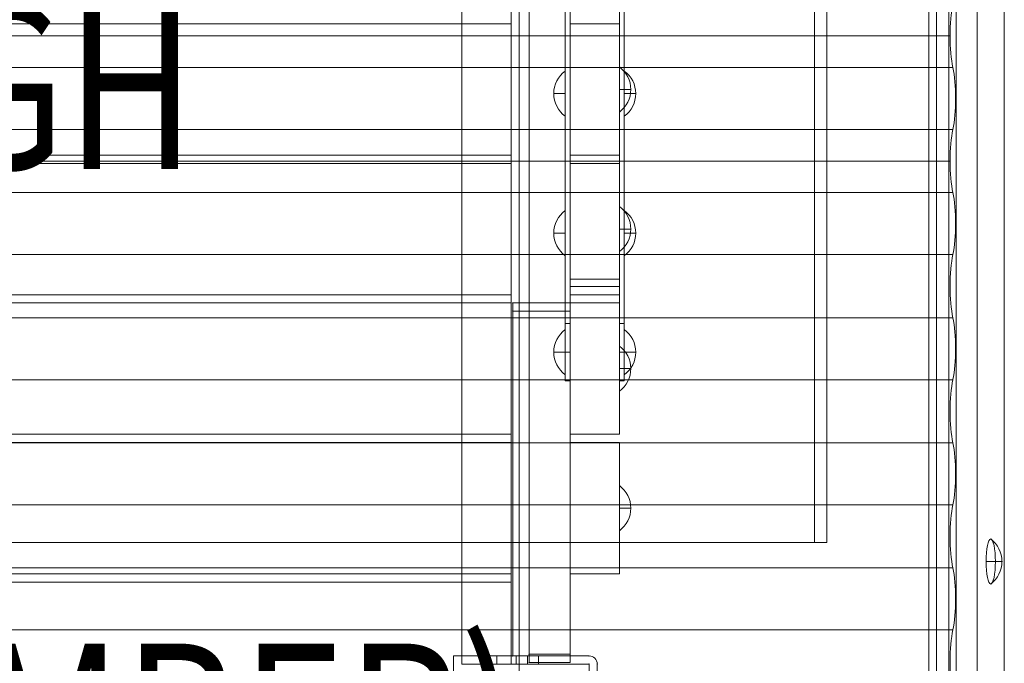
# Model space of a CAD drawing. Units: millimetres. Extents: x -8631 to 6369, y -5873 to 13780.
# Drawn here: x 2360 to 2961, y 756 to 1148 of the extents above; entities that cross this region are included whole.
import ezdxf
from ezdxf.enums import TextEntityAlignment as Align

# ---------------------------------------------------------------- set-up
doc = ezdxf.new("R2010")
doc.units = ezdxf.units.MM
doc.header["$MEASUREMENT"] = 0
for name, color, linetype, lineweight in [('Level 8', 18, 'Continuous', 0), ('timber1 - Level 25', 7, 'Continuous', 0), ('timber1 - Level 26', 7, 'Continuous', 0), ('timber1 - Level 28', 7, 'Continuous', 0), ('timber1 - Level 29', 7, 'Continuous', 0), ('timber1_[ID]_14_[Material]_Unchanged_[Source]_Cell - Level 25', 7, 'Continuous', 0), ('timber1_[ID]_14_[Material]_Unchanged_[Source]_Cell - Level 26', 7, 'Continuous', 0), ('timber_[ID]_7_[Material]_Unchanged_[Source]_Cell - Level 25', 7, 'Continuous', 0), ('timber_[ID]_7_[Material]_Unchanged_[Source]_Cell - Level 26', 7, 'Continuous', 0)]:
    doc.layers.add(name, color=color, linetype=linetype, lineweight=lineweight)
doc.styles.add('Style-Calibri', font='calibri.ttf')

# ---------------------------------------------------------------- blocks, each defined once
blk = doc.blocks.new('From Smart Solid_110')
at = {"layer": 'timber_[ID]_7_[Material]_Unchanged_[Source]_Cell - Level 26', "color": 36, "linetype": 'Continuous', "lineweight": 13}
for p, q in [((465, 40), (-465, 40)), ((465, 40), (-465, 40)), ((465, -40), (465, 40)), ((465, 40), (465, -40)), ((465, -40), (-465, -40)), ((465, -40), (-465, -40))]:
    blk.add_line(p, q, dxfattribs=at)
for p in [(465, 40), (465, -40)]:
    blk.add_point(p, dxfattribs=at)
blk = doc.blocks.new('From Smart Solid_111')
at = {"layer": 'timber_[ID]_7_[Material]_Unchanged_[Source]_Cell - Level 26', "color": 36, "linetype": 'Continuous', "lineweight": 13}
for p, q in [((465, 40), (-465, 40)), ((465, 40), (-465, 40)), ((465, -40), (465, 40)), ((465, 40), (465, -40)), ((465, -40), (-465, -40)), ((465, -40), (-465, -40))]:
    blk.add_line(p, q, dxfattribs=at)
for p in [(465, 40), (465, -40)]:
    blk.add_point(p, dxfattribs=at)
blk = doc.blocks.new('From Smart Solid_112')
at = {"layer": 'timber_[ID]_7_[Material]_Unchanged_[Source]_Cell - Level 26', "color": 36, "linetype": 'Continuous', "lineweight": 13}
for p, q in [((465, 40), (-465, 40)), ((465, 40), (-465, 40)), ((465, -40), (465, 40)), ((465, 40), (465, -40)), ((465, -40), (-465, -40)), ((465, -40), (-465, -40))]:
    blk.add_line(p, q, dxfattribs=at)
for p in [(465, 40), (465, -40)]:
    blk.add_point(p, dxfattribs=at)
blk = doc.blocks.new('From Smart Solid_113')
at = {"layer": 'timber_[ID]_7_[Material]_Unchanged_[Source]_Cell - Level 26', "color": 36, "linetype": 'Continuous', "lineweight": 13}
for p, q in [((465, 40), (-465, 40)), ((465, 40), (-465, 40)), ((465, -40), (465, 40)), ((465, 40), (465, -40)), ((465, -40), (-465, -40)), ((465, -40), (-465, -40))]:
    blk.add_line(p, q, dxfattribs=at)
for p in [(465, 40), (465, -40)]:
    blk.add_point(p, dxfattribs=at)
blk = doc.blocks.new('From Smart Solid_114')
at = {"layer": 'timber_[ID]_7_[Material]_Unchanged_[Source]_Cell - Level 26', "color": 36, "linetype": 'Continuous', "lineweight": 13}
for p, q in [((465, 40), (-465, 40)), ((465, 40), (-465, 40)), ((465, -5), (465, 40)), ((465, 40), (465, -5)), ((430, -40), (430, -5)), ((430, -5), (430, -40)), ((465, -5), (430, -5)), ((430, -5), (465, -5))]:
    blk.add_line(p, q, dxfattribs=at)
for p in [(465, 40), (430, -5), (465, -5)]:
    blk.add_point(p, dxfattribs=at)
blk = doc.blocks.new('From Smart Solid_118')
at = {"layer": 'timber_[ID]_7_[Material]_Unchanged_[Source]_Cell - Level 25', "color": 251, "linetype": 'Continuous', "lineweight": 13}
for p, q in [((-2.5, 435), (-2.5, -435)), ((2.5, 435), (2.5, -435))]:
    blk.add_line(p, q, dxfattribs=at)
blk = doc.blocks.new('timber_3')
at = {"layer": 'timber_[ID]_7_[Material]_Unchanged_[Source]_Cell - Level 25', "color": 251, "linetype": 'Continuous', "lineweight": 13}
blk.add_open_spline([(2664.92, 755.12), (2664.92, 1625.12), (2664.92, 1625.12), (2664.92, 755.12), (2664.92, 755.12)], degree=1, dxfattribs=at)
blk.add_3dface([(2629.92, 755.12), (2629.92, 1625.12), (2659.92, 1625.12), (2659.92, 755.12)], dxfattribs=at)
blk.add_blockref('From Smart Solid_118', (2662.42, 1190.12), dxfattribs=at)
at = {"layer": 'timber_[ID]_7_[Material]_Unchanged_[Source]_Cell - Level 26', "color": 36, "linetype": 'Continuous', "lineweight": 13}
for name, p in [('From Smart Solid_110', (2194.92, 1105.12)), ('From Smart Solid_111', (2194.92, 1020.12)), ('From Smart Solid_112', (2194.92, 935.12)), ('From Smart Solid_113', (2194.92, 850.12)), ('From Smart Solid_114', (2194.92, 765.12))]:
    blk.add_blockref(name, p, dxfattribs=at)
blk = doc.blocks.new('From Smart Solid_156')
at = {"layer": 'timber1 - Level 26', "color": 36, "linetype": 'Continuous', "lineweight": 13}
for p, q in [((-22.96, 1183.12), (-22.96, -1183.12)), ((-6.39, -1183.12), (-6.39, 1183.12)), ((6.39, -1183.12), (6.39, 1183.12)), ((22.96, 1183.12), (22.96, -1183.12))]:
    blk.add_line(p, q, dxfattribs=at)
blk = doc.blocks.new('From Smart Solid_163')
at = {"layer": 'timber1 - Level 25', "color": 40, "linetype": 'Continuous', "lineweight": 13}
for p, q in [((714.98, 1183.12), (714.98, -1183.12)), ((722.44, -1183.12), (722.44, 1183.12)), ((640.63, 111.5), (640.63, 833.5)), ((648.09, 833.5), (648.09, 111.5)), ((640.63, 111.5), (-648.09, 111.5)), ((648.09, 111.5), (-640.63, 111.5)), ((648.09, 111.5), (640.63, 111.5))]:
    blk.add_line(p, q, dxfattribs=at)
blk = doc.blocks.new('From Smart Solid_200')
at = {"layer": 'timber1 - Level 26', "color": 253, "linetype": 'Continuous', "lineweight": 13}
for p, q in [((-5.03, 0), (4.66, 0)), ((5.03, 0), (0.66, 0))]:
    blk.add_line(p, q, dxfattribs=at)
at = {"layer": 'timber1 - Level 26', "color": 253, "linetype": 'Continuous', "lineweight": 13, "extrusion": (0, 0, -1)}
blk.add_ellipse((-2.19, 0), major_axis=(0, 13.75), ratio=0.207091, dxfattribs=at)
at = {"layer": 'timber1 - Level 26', "color": 253, "linetype": 'Continuous', "lineweight": 13}
blk.add_ellipse((-11.97, 0), major_axis=(0, -17), ratio=0.978322, start_param=1.570796, end_param=2.512718, dxfattribs=at)
at = {"layer": 'timber1 - Level 26', "color": 253, "linetype": 'Continuous', "lineweight": 13, "extrusion": (0, 0, -1)}
blk.add_ellipse((-11.97, 0), major_axis=(0, 17), ratio=0.978322, start_param=1.570796, end_param=2.512718, dxfattribs=at)
blk = doc.blocks.new('From Smart Solid_215')
at = {"layer": 'timber1 - Level 29', "color": 75, "linetype": 'Continuous', "lineweight": 13}
for p, q in [((-719.03, -362.13), (719.1, -362.13)), ((-719.03, -362.13), (719.1, -362.13)), ((719.1, -362.13), (719.1, -362.13)), ((-719.03, -399.87), (719.1, -399.87)), ((-719.03, -399.87), (719.1, -399.87)), ((719.1, -399.87), (719.1, -399.87)), ((-720.72, -419.1), (717.41, -419.1))]:
    blk.add_line(p, q, dxfattribs=at)
for centre, end_param in [((722.93, -342.9), 2.375731), ((722.93, -419.1), 1.570796)]:
    blk.add_ellipse(centre, major_axis=(0, 26.68), ratio=0.207091, start_param=0.765862, end_param=end_param, dxfattribs=at)
at = {"layer": 'timber1 - Level 29', "color": 75, "linetype": 'Continuous', "lineweight": 13, "extrusion": (0, 0, -1)}
blk.add_ellipse((715.2, -381), major_axis=(0, -26.68), ratio=0.207091, start_param=3.926989, end_param=5.497789, dxfattribs=at)
blk = doc.blocks.new('From Smart Solid_216')
at = {"layer": 'timber1 - Level 28', "color": 75, "linetype": 'Continuous', "lineweight": 13}
for p, q in [((-720.72, 419.1), (717.41, 419.1)), ((-719.03, 399.87), (719.1, 399.87)), ((-719.03, 399.87), (719.1, 399.87)), ((719.1, 399.87), (719.1, 399.87)), ((-719.03, 362.13), (719.1, 362.13)), ((-719.03, 362.13), (719.1, 362.13)), ((719.1, 362.13), (719.1, 362.13)), ((-719.03, 323.67), (719.1, 323.67)), ((-719.03, 323.67), (719.1, 323.67)), ((719.1, 323.67), (719.1, 323.67)), ((-719.03, 285.93), (719.1, 285.93)), ((-719.03, 285.93), (719.1, 285.93)), ((719.1, 285.93), (719.1, 285.93)), ((-719.03, 247.47), (719.1, 247.47)), ((-719.03, 247.47), (719.1, 247.47)), ((719.1, 247.47), (719.1, 247.47)), ((-719.03, 209.73), (719.1, 209.73)), ((-719.03, 209.73), (719.1, 209.73)), ((719.1, 209.73), (719.1, 209.73)), ((-719.03, 171.27), (719.1, 171.27)), ((-719.03, 171.27), (719.1, 171.27)), ((719.1, 171.27), (719.1, 171.27)), ((-719.03, 133.53), (719.1, 133.53)), ((-719.03, 133.53), (719.1, 133.53)), ((719.1, 133.53), (719.1, 133.53)), ((-719.03, 95.07), (719.1, 95.07)), ((-719.03, 95.07), (719.1, 95.07)), ((719.1, 95.07), (719.1, 95.07)), ((-719.03, 57.33), (719.1, 57.33)), ((-719.03, 57.33), (719.1, 57.33)), ((719.1, 57.33), (719.1, 57.33))]:
    blk.add_line(p, q, dxfattribs=at)
for centre, start_param in [((722.93, 419.1), 1.570796), ((722.93, 342.9), 0.765862), ((722.93, 266.7), 0.765862), ((722.93, 190.5), 0.765862), ((722.93, 114.3), 0.765862), ((722.93, 38.1), 0.765862)]:
    blk.add_ellipse(centre, major_axis=(0, 26.68), ratio=0.207091, start_param=start_param, end_param=2.375731, dxfattribs=at)
at = {"layer": 'timber1 - Level 28', "color": 75, "linetype": 'Continuous', "lineweight": 13, "extrusion": (0, 0, -1)}
for centre in [(715.2, 381), (715.2, 304.8), (715.2, 228.6), (715.2, 152.4), (715.2, 76.2)]:
    blk.add_ellipse(centre, major_axis=(0, -26.68), ratio=0.207091, start_param=3.926989, end_param=5.497789, dxfattribs=at)
blk = doc.blocks.new('timber1_2')
at = {"layer": 'timber1 - Level 25', "color": 40, "linetype": 'Continuous', "lineweight": 13}
blk.add_blockref('From Smart Solid_163', (2204.165, 717.6235), dxfattribs=at)
at = {"layer": 'timber1 - Level 26', "color": 36, "linetype": 'Continuous', "lineweight": 13}
blk.add_blockref('From Smart Solid_156', (2937.5515, 717.6235), dxfattribs=at)
at = {"layer": 'timber1 - Level 26', "color": 253, "linetype": 'Continuous', "lineweight": 13}
blk.add_blockref('From Smart Solid_200', (2954.4115, 817.6235), dxfattribs=at)
at = {"layer": 'timber1 - Level 28', "color": 75, "linetype": 'Continuous', "lineweight": 13}
blk.add_blockref('From Smart Solid_216', (2210.0555, 718.6425), dxfattribs=at)
at = {"layer": 'timber1 - Level 29', "color": 75, "linetype": 'Continuous', "lineweight": 13}
blk.add_blockref('From Smart Solid_215', (2210.0555, 1480.6425), dxfattribs=at)
blk = doc.blocks.new('From Smart Solid_261')
at = {"layer": 'timber1_[ID]_14_[Material]_Unchanged_[Source]_Cell - Level 26', "color": 7, "linetype": 'Continuous', "lineweight": 13}
for p, q in [((-12.5, 2.5), (12.5, 2.5)), ((-12.5, 2.5), (12.5, 2.5)), ((-12.5, -2.5), (-12.5, 2.5)), ((-12.5, 2.5), (-12.5, -2.5)), ((12.5, -2.5), (12.5, 2.5)), ((12.5, 2.5), (12.5, -2.5)), ((-12.5, -2.5), (12.5, -2.5)), ((-12.5, -2.5), (12.5, -2.5))]:
    blk.add_line(p, q, dxfattribs=at)
for p in [(-12.5, 2.5), (12.5, 2.5), (-12.5, -2.5), (12.5, -2.5)]:
    blk.add_point(p, dxfattribs=at)
blk = doc.blocks.new('From Smart Solid_262')
at = {"layer": 'timber1_[ID]_14_[Material]_Unchanged_[Source]_Cell - Level 25', "color": 252, "linetype": 'Continuous', "lineweight": 13}
for p, q in [((-12.5, -429), (-12.5, 429)), ((-12.5, 429), (-12.5, -429)), ((12.5, -429), (12.5, 429)), ((12.5, 429), (12.5, -429)), ((12.5, -429), (-12.5, -429)), ((12.5, -429), (-12.5, -429))]:
    blk.add_line(p, q, dxfattribs=at)
for p in [(-12.5, -429), (12.5, -429)]:
    blk.add_point(p, dxfattribs=at)
blk = doc.blocks.new('From Smart Solid_268')
at = {"layer": 'timber1_[ID]_14_[Material]_Unchanged_[Source]_Cell - Level 26', "color": 253, "linetype": 'Continuous', "lineweight": 13}
for p, q in [((-3.5, 13.75), (-3.5, -13.75)), ((3.5, 0), (-3.5, 0)), ((-3.5, 0), (3.5, 0))]:
    blk.add_line(p, q, dxfattribs=at)
blk.add_arc((-13.5, 0), 17, 0, 53.96812, dxfattribs=at)
at = {"layer": 'timber1_[ID]_14_[Material]_Unchanged_[Source]_Cell - Level 26', "color": 253, "linetype": 'Continuous', "lineweight": 13, "extrusion": (0, 0, -1)}
blk.add_arc((13.5, 0), 17, 180, 233.96812, dxfattribs=at)
blk = doc.blocks.new('From Smart Solid_269')
at = {"layer": 'timber1_[ID]_14_[Material]_Unchanged_[Source]_Cell - Level 26', "color": 253, "linetype": 'Continuous', "lineweight": 13}
for p, q in [((-3.5, 13.75), (-3.5, -13.75)), ((3.5, 0), (-3.5, 0)), ((-3.5, 0), (3.5, 0))]:
    blk.add_line(p, q, dxfattribs=at)
blk.add_arc((-13.5, 0), 17, 0, 53.96812, dxfattribs=at)
at = {"layer": 'timber1_[ID]_14_[Material]_Unchanged_[Source]_Cell - Level 26', "color": 253, "linetype": 'Continuous', "lineweight": 13, "extrusion": (0, 0, -1)}
blk.add_arc((13.5, 0), 17, 180, 233.96812, dxfattribs=at)
blk = doc.blocks.new('From Smart Solid_270')
at = {"layer": 'timber1_[ID]_14_[Material]_Unchanged_[Source]_Cell - Level 26', "color": 253, "linetype": 'Continuous', "lineweight": 13}
for p, q in [((-3.5, 13.75), (-3.5, -13.75)), ((3.5, 0), (-3.5, 0)), ((-3.5, 0), (3.5, 0))]:
    blk.add_line(p, q, dxfattribs=at)
blk.add_arc((-13.5, 0), 17, 0, 53.96812, dxfattribs=at)
at = {"layer": 'timber1_[ID]_14_[Material]_Unchanged_[Source]_Cell - Level 26', "color": 253, "linetype": 'Continuous', "lineweight": 13, "extrusion": (0, 0, -1)}
blk.add_arc((13.5, 0), 17, 180, 233.96812, dxfattribs=at)
blk = doc.blocks.new('From Smart Solid_271')
at = {"layer": 'timber1_[ID]_14_[Material]_Unchanged_[Source]_Cell - Level 26', "color": 253, "linetype": 'Continuous', "lineweight": 13}
for p, q in [((-3.5, 13.75), (-3.5, -13.75)), ((3.5, 0), (-3.5, 0)), ((-3.5, 0), (3.5, 0))]:
    blk.add_line(p, q, dxfattribs=at)
blk.add_arc((-13.5, 0), 17, 0, 53.96812, dxfattribs=at)
at = {"layer": 'timber1_[ID]_14_[Material]_Unchanged_[Source]_Cell - Level 26', "color": 253, "linetype": 'Continuous', "lineweight": 13, "extrusion": (0, 0, -1)}
blk.add_arc((13.5, 0), 17, 180, 233.96812, dxfattribs=at)
blk = doc.blocks.new('From Smart Solid_272')
at = {"layer": 'timber1_[ID]_14_[Material]_Unchanged_[Source]_Cell - Level 26', "color": 7, "linetype": 'Continuous', "lineweight": 13}
for p, q in [((-12.5, 2.5), (12.5, 2.5)), ((-12.5, 2.5), (12.5, 2.5)), ((-12.5, -2.5), (-12.5, 2.5)), ((-12.5, 2.5), (-12.5, -2.5)), ((12.5, -2.5), (12.5, 2.5)), ((12.5, 2.5), (12.5, -2.5)), ((-12.5, -2.5), (12.5, -2.5)), ((-12.5, -2.5), (12.5, -2.5))]:
    blk.add_line(p, q, dxfattribs=at)
for p in [(-12.5, 2.5), (12.5, 2.5), (-12.5, -2.5), (12.5, -2.5)]:
    blk.add_point(p, dxfattribs=at)
blk = doc.blocks.new('From Smart Solid_273')
at = {"layer": 'timber1_[ID]_14_[Material]_Unchanged_[Source]_Cell - Level 25', "color": 252, "linetype": 'Continuous', "lineweight": 13}
for p, q in [((-12.5, -429), (-12.5, 429)), ((-12.5, -429), (-12.5, 429)), ((12.5, -429), (12.5, 429)), ((12.5, -429), (12.5, 429)), ((12.5, -429), (-12.5, -429)), ((-12.5, -429), (12.5, -429))]:
    blk.add_line(p, q, dxfattribs=at)
for p in [(-12.5, -429), (12.5, -429)]:
    blk.add_point(p, dxfattribs=at)
blk = doc.blocks.new('From Smart Solid_280')
at = {"layer": 'timber1_[ID]_14_[Material]_Unchanged_[Source]_Cell - Level 26', "color": 253, "linetype": 'Continuous', "lineweight": 13}
for p, q in [((-3.5, 13.75), (-3.5, -13.75)), ((3.5, 0), (-3.5, 0)), ((-3.5, 0), (3.5, 0))]:
    blk.add_line(p, q, dxfattribs=at)
blk.add_arc((-13.5, 0), 17, 0, 53.96812, dxfattribs=at)
at = {"layer": 'timber1_[ID]_14_[Material]_Unchanged_[Source]_Cell - Level 26', "color": 253, "linetype": 'Continuous', "lineweight": 13, "extrusion": (0, 0, -1)}
blk.add_arc((13.5, 0), 17, 180, 233.96812, dxfattribs=at)
blk = doc.blocks.new('From Smart Solid_281')
at = {"layer": 'timber1_[ID]_14_[Material]_Unchanged_[Source]_Cell - Level 26', "color": 253, "linetype": 'Continuous', "lineweight": 13}
for p, q in [((-3.5, 13.75), (-3.5, -13.75)), ((3.5, 0), (-3.5, 0)), ((-3.5, 0), (3.5, 0))]:
    blk.add_line(p, q, dxfattribs=at)
blk.add_arc((-13.5, 0), 17, 0, 53.96812, dxfattribs=at)
at = {"layer": 'timber1_[ID]_14_[Material]_Unchanged_[Source]_Cell - Level 26', "color": 253, "linetype": 'Continuous', "lineweight": 13, "extrusion": (0, 0, -1)}
blk.add_arc((13.5, 0), 17, 180, 233.96812, dxfattribs=at)
blk = doc.blocks.new('From Smart Solid_282')
at = {"layer": 'timber1_[ID]_14_[Material]_Unchanged_[Source]_Cell - Level 26', "color": 253, "linetype": 'Continuous', "lineweight": 13}
for p, q in [((-3.5, 13.75), (-3.5, -13.75)), ((3.5, 0), (-3.5, 0)), ((-3.5, 0), (3.5, 0))]:
    blk.add_line(p, q, dxfattribs=at)
blk.add_arc((-13.5, 0), 17, 0, 53.96812, dxfattribs=at)
at = {"layer": 'timber1_[ID]_14_[Material]_Unchanged_[Source]_Cell - Level 26', "color": 253, "linetype": 'Continuous', "lineweight": 13, "extrusion": (0, 0, -1)}
blk.add_arc((13.5, 0), 17, 180, 233.96812, dxfattribs=at)
blk = doc.blocks.new('From Smart Solid_283')
at = {"layer": 'timber1_[ID]_14_[Material]_Unchanged_[Source]_Cell - Level 26', "color": 253, "linetype": 'Continuous', "lineweight": 13}
for p, q in [((-3.5, 13.75), (-3.5, -13.75)), ((3.5, 0), (-3.5, 0)), ((-3.5, 0), (3.5, 0))]:
    blk.add_line(p, q, dxfattribs=at)
blk.add_arc((-13.5, 0), 17, 0, 53.96812, dxfattribs=at)
at = {"layer": 'timber1_[ID]_14_[Material]_Unchanged_[Source]_Cell - Level 26', "color": 253, "linetype": 'Continuous', "lineweight": 13, "extrusion": (0, 0, -1)}
blk.add_arc((13.5, 0), 17, 180, 233.96812, dxfattribs=at)
blk = doc.blocks.new('From Smart Solid_285')
at = {"layer": 'timber1_[ID]_14_[Material]_Unchanged_[Source]_Cell - Level 26', "color": 36, "linetype": 'Continuous', "lineweight": 13}
for p, q in [((15, 40), (-15, 40)), ((-15, 40), (-15, -40)), ((-15, 40), (-15, 40)), ((-15, -40), (-15, 40)), ((-15, 40), (15, 40)), ((15, -40), (15, 40)), ((15, 40), (15, 40)), ((15, 40), (15, -40)), ((-15, -40), (15, -40)), ((-15, -40), (-15, -40)), ((15, -40), (-15, -40)), ((15, -40), (15, -40))]:
    blk.add_line(p, q, dxfattribs=at)
blk = doc.blocks.new('From Smart Solid_287')
at = {"layer": 'timber1_[ID]_14_[Material]_Unchanged_[Source]_Cell - Level 26', "color": 7, "linetype": 'Continuous', "lineweight": 13}
for p, q in [((-12.5, 2.5), (12.5, 2.5)), ((-12.5, 2.5), (12.5, 2.5)), ((-12.5, -2.5), (-12.5, 2.5)), ((-12.5, 2.5), (-12.5, -2.5)), ((12.5, -2.5), (12.5, 2.5)), ((12.5, 2.5), (12.5, -2.5)), ((-12.5, -2.5), (12.5, -2.5)), ((-12.5, -2.5), (12.5, -2.5))]:
    blk.add_line(p, q, dxfattribs=at)
for p in [(-12.5, 2.5), (12.5, 2.5), (-12.5, -2.5), (12.5, -2.5)]:
    blk.add_point(p, dxfattribs=at)
blk = doc.blocks.new('From Smart Solid_288')
at = {"layer": 'timber1_[ID]_14_[Material]_Unchanged_[Source]_Cell - Level 25', "color": 252, "linetype": 'Continuous', "lineweight": 13}
for p, q in [((-12.5, -429), (-12.5, 429)), ((-12.5, -429), (-12.5, 429)), ((12.5, -429), (12.5, 429)), ((12.5, -429), (12.5, 429)), ((12.5, -429), (-12.5, -429)), ((-12.5, -429), (12.5, -429))]:
    blk.add_line(p, q, dxfattribs=at)
for p in [(-12.5, -429), (12.5, -429)]:
    blk.add_point(p, dxfattribs=at)
blk = doc.blocks.new('From Smart Solid_292')
at = {"layer": 'timber1_[ID]_14_[Material]_Unchanged_[Source]_Cell - Level 26', "color": 253, "linetype": 'Continuous', "lineweight": 13}
for p, q in [((-3.5, 13.75), (-3.5, -13.75)), ((3.5, 0), (-3.5, 0)), ((-3.5, 0), (3.5, 0))]:
    blk.add_line(p, q, dxfattribs=at)
blk.add_arc((-13.5, 0), 17, 0, 53.96812, dxfattribs=at)
at = {"layer": 'timber1_[ID]_14_[Material]_Unchanged_[Source]_Cell - Level 26', "color": 253, "linetype": 'Continuous', "lineweight": 13, "extrusion": (0, 0, -1)}
blk.add_arc((13.5, 0), 17, 180, 233.96812, dxfattribs=at)
blk = doc.blocks.new('From Smart Solid_296')
at = {"layer": 'timber1_[ID]_14_[Material]_Unchanged_[Source]_Cell - Level 26', "color": 36, "linetype": 'Continuous', "lineweight": 13}
for p, q in [((-15, 40), (15, 40)), ((-15, -40), (-15, 40)), ((-15, 40), (-15, 40)), ((-15, 40), (-15, -40)), ((15, 40), (-15, 40)), ((15, 40), (15, -40)), ((15, 40), (15, 40)), ((15, -40), (15, 40)), ((15, -40), (-15, -40)), ((-15, -40), (-15, -40)), ((-15, -40), (15, -40)), ((15, -40), (15, -40))]:
    blk.add_line(p, q, dxfattribs=at)
blk = doc.blocks.new('From Smart Solid_297')
at = {"layer": 'timber1_[ID]_14_[Material]_Unchanged_[Source]_Cell - Level 26', "color": 36, "linetype": 'Continuous', "lineweight": 13}
for p, q in [((-15, 40), (15, 40)), ((-15, -40), (-15, 40)), ((-15, 40), (-15, 40)), ((-15, 40), (-15, -40)), ((15, 40), (-15, 40)), ((15, 40), (15, -40)), ((15, 40), (15, 40)), ((15, -40), (15, 40)), ((15, -40), (-15, -40)), ((-15, -40), (-15, -40)), ((-15, -40), (15, -40)), ((15, -40), (15, -40))]:
    blk.add_line(p, q, dxfattribs=at)
blk = doc.blocks.new('From Smart Solid_298')
at = {"layer": 'timber1_[ID]_14_[Material]_Unchanged_[Source]_Cell - Level 26', "color": 36, "linetype": 'Continuous', "lineweight": 13}
for p, q in [((-15, 40), (15, 40)), ((-15, -40), (-15, 40)), ((-15, 40), (-15, 40)), ((-15, 40), (-15, -40)), ((15, 40), (-15, 40)), ((15, 40), (15, -40)), ((15, 40), (15, 40)), ((15, -40), (15, 40)), ((15, -40), (-15, -40)), ((-15, -40), (-15, -40)), ((-15, -40), (15, -40)), ((15, -40), (15, -40))]:
    blk.add_line(p, q, dxfattribs=at)
blk = doc.blocks.new('timber1_4')
at = {"layer": 'timber1_[ID]_14_[Material]_Unchanged_[Source]_Cell - Level 25', "color": 252, "linetype": 'Continuous', "lineweight": 13}
for name in ['From Smart Solid_262', 'From Smart Solid_273', 'From Smart Solid_288']:
    blk.add_blockref(name, (2683.4165, 1190.1235), dxfattribs=at)
at = {"layer": 'timber1_[ID]_14_[Material]_Unchanged_[Source]_Cell - Level 26', "color": 36, "linetype": 'Continuous', "lineweight": 13}
for name, p in [('From Smart Solid_296', (2710.9165, 1105.1235)), ('From Smart Solid_297', (2710.9165, 1020.1235)), ('From Smart Solid_298', (2710.9165, 935.1235)), ('From Smart Solid_285', (2710.9165, 850.1235))]:
    blk.add_blockref(name, p, dxfattribs=at)
at = {"layer": 'timber1_[ID]_14_[Material]_Unchanged_[Source]_Cell - Level 26', "color": 253, "linetype": 'Continuous', "lineweight": 13}
for name, p in [('From Smart Solid_268', (2729.4165, 1105.1235)), ('From Smart Solid_280', (2729.4165, 1105.1235)), ('From Smart Solid_269', (2729.4165, 1020.1235)), ('From Smart Solid_281', (2729.4165, 1020.1235)), ('From Smart Solid_270', (2729.4165, 935.1235)), ('From Smart Solid_282', (2729.4165, 935.1235)), ('From Smart Solid_271', (2729.4165, 850.1235)), ('From Smart Solid_283', (2729.4165, 850.1235)), ('From Smart Solid_292', (2729.4165, 850.1235))]:
    blk.add_blockref(name, p, dxfattribs=at)
at = {"layer": 'timber1_[ID]_14_[Material]_Unchanged_[Source]_Cell - Level 26', "color": 7, "linetype": 'Continuous', "lineweight": 13}
for name in ['From Smart Solid_261', 'From Smart Solid_272', 'From Smart Solid_287']:
    blk.add_blockref(name, (2683.4165, 758.6235), dxfattribs=at)
blk = doc.blocks.new('From Smart Solid_416')
at = {"layer": 'timber1 - Level 26', "color": 253, "linetype": 'Continuous', "lineweight": 13}
for p, q in [((-3.5, -13.75), (-3.5, 13.75)), ((3.5, 0), (-3.5, 0)), ((-3.5, 0), (3.5, 0))]:
    blk.add_line(p, q, dxfattribs=at)
blk.add_arc((-13.5, 0), 17, 0, 53.96812, dxfattribs=at)
at = {"layer": 'timber1 - Level 26', "color": 253, "linetype": 'Continuous', "lineweight": 13, "extrusion": (0, 0, -1)}
blk.add_arc((13.5, 0), 17, 180, 233.96812, dxfattribs=at)
blk = doc.blocks.new('From Smart Solid_417')
at = {"layer": 'timber1 - Level 26', "color": 253, "linetype": 'Continuous', "lineweight": 13}
for p, q in [((-3.5, -13.75), (-3.5, 13.75)), ((3.5, 0), (-3.5, 0)), ((-3.5, 0), (3.5, 0))]:
    blk.add_line(p, q, dxfattribs=at)
blk.add_arc((-13.5, 0), 17, 0, 53.96812, dxfattribs=at)
at = {"layer": 'timber1 - Level 26', "color": 253, "linetype": 'Continuous', "lineweight": 13, "extrusion": (0, 0, -1)}
blk.add_arc((13.5, 0), 17, 180, 233.96812, dxfattribs=at)
blk = doc.blocks.new('From Smart Solid_418')
at = {"layer": 'timber1 - Level 26', "color": 253, "linetype": 'Continuous', "lineweight": 13}
for p, q in [((-3.5, -13.75), (-3.5, 13.75)), ((3.5, 0), (-3.5, 0)), ((-3.5, 0), (3.5, 0))]:
    blk.add_line(p, q, dxfattribs=at)
blk.add_arc((-13.5, 0), 17, 0, 53.96812, dxfattribs=at)
at = {"layer": 'timber1 - Level 26', "color": 253, "linetype": 'Continuous', "lineweight": 13, "extrusion": (0, 0, -1)}
blk.add_arc((13.5, 0), 17, 180, 233.96812, dxfattribs=at)
blk = doc.blocks.new('From Smart Solid_419')
at = {"layer": 'timber1 - Level 26', "color": 253, "linetype": 'Continuous', "lineweight": 13}
for p, q in [((-3.5, -13.75), (-3.5, 13.75)), ((3.5, 0), (-3.5, 0)), ((-3.5, 0), (3.5, 0))]:
    blk.add_line(p, q, dxfattribs=at)
blk.add_arc((-13.5, 0), 17, 0, 53.96812, dxfattribs=at)
at = {"layer": 'timber1 - Level 26', "color": 253, "linetype": 'Continuous', "lineweight": 13, "extrusion": (0, 0, -1)}
blk.add_arc((13.5, 0), 17, 180, 233.96812, dxfattribs=at)
blk = doc.blocks.new('From Smart Solid_428')
at = {"layer": 'timber1 - Level 25', "color": 40, "linetype": 'Continuous', "lineweight": 13}
for p, q in [((-12.5, 429), (-12.5, -429)), ((-12.5, 429), (-12.5, -429)), ((12.5, 429), (12.5, -429)), ((12.5, 429), (12.5, -429)), ((12.5, -429), (-12.5, -429)), ((-12.5, -429), (12.5, -429))]:
    blk.add_line(p, q, dxfattribs=at)
for p in [(-12.5, -429), (12.5, -429)]:
    blk.add_point(p, dxfattribs=at)
blk = doc.blocks.new('From Smart Solid_429')
at = {"layer": 'timber1 - Level 26', "color": 7, "linetype": 'Continuous', "lineweight": 13}
for p, q in [((-12.5, 2.5), (12.5, 2.5)), ((-12.5, 2.5), (12.5, 2.5)), ((-12.5, -2.5), (-12.5, 2.5)), ((-12.5, 2.5), (-12.5, -2.5)), ((12.5, -2.5), (12.5, 2.5)), ((12.5, 2.5), (12.5, -2.5)), ((-12.5, -2.5), (12.5, -2.5)), ((-12.5, -2.5), (12.5, -2.5))]:
    blk.add_line(p, q, dxfattribs=at)
for p in [(-12.5, 2.5), (12.5, 2.5), (-12.5, -2.5), (12.5, -2.5)]:
    blk.add_point(p, dxfattribs=at)
blk = doc.blocks.new('From Smart Solid_430')
at = {"layer": 'timber1 - Level 26', "color": 36, "linetype": 'Continuous', "lineweight": 13}
for p, q in [((-15, 40), (15, 40)), ((-15, -40), (-15, 40)), ((-15, 40), (-15, 40)), ((-15, 40), (-15, -40)), ((15, 40), (-15, 40)), ((15, 40), (15, -40)), ((15, 40), (15, 40)), ((15, -40), (15, 40)), ((15, -40), (-15, -40)), ((-15, -40), (-15, -40)), ((-15, -40), (15, -40)), ((15, -40), (15, -40))]:
    blk.add_line(p, q, dxfattribs=at)
blk = doc.blocks.new('From Smart Solid_432')
at = {"layer": 'timber1 - Level 26', "color": 36, "linetype": 'Continuous', "lineweight": 13}
for p, q in [((-15, 40), (15, 40)), ((-15, -40), (-15, 40)), ((-15, 40), (-15, 40)), ((-15, 40), (-15, -40)), ((15, 40), (-15, 40)), ((15, 40), (15, -40)), ((15, 40), (15, 40)), ((15, -40), (15, 40)), ((15, -40), (-15, -40)), ((-15, -40), (-15, -40)), ((-15, -40), (15, -40)), ((15, -40), (15, -40))]:
    blk.add_line(p, q, dxfattribs=at)
blk = doc.blocks.new('From Smart Solid_438')
at = {"layer": 'timber1 - Level 26', "color": 253, "linetype": 'Continuous', "lineweight": 13}
for p, q in [((-3.5, -13.75), (-3.5, 13.75)), ((3.5, 0), (-3.5, 0)), ((-3.5, 0), (3.5, 0))]:
    blk.add_line(p, q, dxfattribs=at)
blk.add_arc((-13.5, 0), 17, 0, 53.96812, dxfattribs=at)
at = {"layer": 'timber1 - Level 26', "color": 253, "linetype": 'Continuous', "lineweight": 13, "extrusion": (0, 0, -1)}
blk.add_arc((13.5, 0), 17, 180, 233.96812, dxfattribs=at)
blk = doc.blocks.new('From Smart Solid_439')
at = {"layer": 'timber1 - Level 26', "color": 253, "linetype": 'Continuous', "lineweight": 13}
for p, q in [((-3.5, -13.75), (-3.5, 13.75)), ((3.5, 0), (-3.5, 0)), ((-3.5, 0), (3.5, 0))]:
    blk.add_line(p, q, dxfattribs=at)
blk.add_arc((-13.5, 0), 17, 0, 53.96812, dxfattribs=at)
at = {"layer": 'timber1 - Level 26', "color": 253, "linetype": 'Continuous', "lineweight": 13, "extrusion": (0, 0, -1)}
blk.add_arc((13.5, 0), 17, 180, 233.96812, dxfattribs=at)
blk = doc.blocks.new('From Smart Solid_440')
at = {"layer": 'timber1 - Level 26', "color": 253, "linetype": 'Continuous', "lineweight": 13}
for p, q in [((-3.5, -13.75), (-3.5, 13.75)), ((3.5, 0), (-3.5, 0)), ((-3.5, 0), (3.5, 0))]:
    blk.add_line(p, q, dxfattribs=at)
blk.add_arc((-13.5, 0), 17, 0, 53.96812, dxfattribs=at)
at = {"layer": 'timber1 - Level 26', "color": 253, "linetype": 'Continuous', "lineweight": 13, "extrusion": (0, 0, -1)}
blk.add_arc((13.5, 0), 17, 180, 233.96812, dxfattribs=at)
blk = doc.blocks.new('From Smart Solid_441')
at = {"layer": 'timber1 - Level 26', "color": 253, "linetype": 'Continuous', "lineweight": 13}
for p, q in [((-3.5, 13.75), (-3.5, -13.75)), ((3.5, 0), (-3.5, 0)), ((-3.5, 0), (3.5, 0))]:
    blk.add_line(p, q, dxfattribs=at)
blk.add_arc((-13.5, 0), 17, 0, 53.96812, dxfattribs=at)
at = {"layer": 'timber1 - Level 26', "color": 253, "linetype": 'Continuous', "lineweight": 13, "extrusion": (0, 0, -1)}
blk.add_arc((13.5, 0), 17, 180, 233.96812, dxfattribs=at)
blk = doc.blocks.new('From Smart Solid_442')
at = {"layer": 'timber1 - Level 26', "color": 253, "linetype": 'Continuous', "lineweight": 13}
for p, q in [((-3.5, 13.75), (-3.5, -13.75)), ((3.5, 0), (-3.5, 0)), ((-3.5, 0), (3.5, 0))]:
    blk.add_line(p, q, dxfattribs=at)
blk.add_arc((-13.5, 0), 17, 0, 53.96812, dxfattribs=at)
at = {"layer": 'timber1 - Level 26', "color": 253, "linetype": 'Continuous', "lineweight": 13, "extrusion": (0, 0, -1)}
blk.add_arc((13.5, 0), 17, 180, 233.96812, dxfattribs=at)
blk = doc.blocks.new('From Smart Solid_443')
at = {"layer": 'timber1 - Level 25', "color": 40, "linetype": 'Continuous', "lineweight": 13}
for p, q in [((-30.62, 30.62), (25.63, 30.62)), ((-30.62, 25.62), (-30.62, 30.62)), ((-30.62, 30.62), (25.63, 30.62)), ((-30.62, 25.62), (-30.62, 30.62)), ((-5.17, 30.62), (-18.67, 30.62)), ((-5.17, 30.62), (-18.67, 30.62)), ((-18.67, 30.62), (-18.67, 25.62)), ((-18.67, 30.62), (-18.67, 25.62)), ((-11.92, 30.62), (-11.92, 25.62)), ((-11.92, 30.62), (-11.92, 25.62)), ((-11.92, 30.62), (-11.92, 25.62)), ((-11.92, 30.62), (-11.92, 25.62)), ((-5.17, 30.62), (-5.17, 25.62)), ((-5.17, 30.62), (-5.17, 25.62)), ((25.63, 25.62), (-30.62, 25.62)), ((25.63, 25.62), (-30.62, 25.62)), ((-5.17, 25.62), (-18.67, 25.62)), ((-5.17, 25.62), (-18.67, 25.62)), ((25.63, -30.63), (25.63, 25.62)), ((25.63, -30.63), (25.63, 25.62)), ((30.63, 25.62), (30.63, -30.63)), ((30.63, 25.62), (30.63, -30.63)), ((25.63, -5.18), (25.63, -18.68)), ((25.63, -5.18), (25.63, -18.68)), ((30.63, -5.18), (25.63, -5.18)), ((30.63, -5.18), (25.63, -5.18)), ((30.63, -5.18), (30.63, -18.68)), ((30.63, -5.18), (30.63, -18.68)), ((30.63, -11.93), (25.63, -11.93)), ((30.63, -11.93), (25.63, -11.93)), ((30.63, -11.93), (25.63, -11.93)), ((30.63, -11.93), (25.63, -11.93)), ((30.63, -18.68), (25.63, -18.68)), ((30.63, -18.68), (25.63, -18.68)), ((30.63, -30.63), (25.63, -30.63)), ((30.63, -30.63), (25.63, -30.63))]:
    blk.add_line(p, q, dxfattribs=at)
at = {"layer": 'timber1 - Level 25', "color": 40, "linetype": 'Continuous', "lineweight": 13, "extrusion": (0, 0, -1)}
blk.add_arc((-25.63, 25.62), 5, 90, 180, dxfattribs=at)
at = {"layer": 'timber1 - Level 25', "color": 40, "linetype": 'Continuous', "lineweight": 13}
blk.add_arc((25.63, 25.62), 5, 0, 90, dxfattribs=at)
for p in [(-30.62, 30.62), (25.63, 30.62), (-30.62, 25.62), (25.63, 25.62), (30.63, 25.62), (25.63, -30.63), (30.63, -30.63)]:
    blk.add_point(p, dxfattribs=at)
blk = doc.blocks.new('From Smart Solid_447')
at = {"layer": 'timber1 - Level 26', "color": 36, "linetype": 'Continuous', "lineweight": 13}
for p, q in [((-15, -40), (-15, 40)), ((-15, 40), (15, 40)), ((-15, -40), (-15, 40)), ((-15, 40), (-15, 40)), ((-15, 40), (15, 40)), ((15, 40), (15, -40)), ((15, 40), (15, 40)), ((15, 40), (15, -40)), ((15, -40), (-15, -40)), ((-15, -40), (-15, -40)), ((-15, -40), (15, -40)), ((15, -40), (15, -40))]:
    blk.add_line(p, q, dxfattribs=at)
blk = doc.blocks.new('From Smart Solid_448')
at = {"layer": 'timber1 - Level 26', "color": 36, "linetype": 'Continuous', "lineweight": 13}
for p, q in [((-15, -30.45), (-15, 40)), ((-15, 40), (15, 40)), ((-15, -40), (-15, 40)), ((-15, 40), (-15, 40)), ((-15, 40), (15, 40)), ((15, 40), (15, -40)), ((15, 40), (15, 40)), ((15, 40), (15, -30.45)), ((-15, -40), (-15, -30.45)), ((-15, -30.45), (15, -30.45)), ((-15, -35), (15, -35)), ((15, -30.45), (15, -40)), ((15, -40), (-15, -40)), ((15, -40), (-15, -40)), ((-15, -40), (-15, -40)), ((15, -40), (15, -40))]:
    blk.add_line(p, q, dxfattribs=at)
blk = doc.blocks.new('From Smart Solid_450')
at = {"layer": 'timber1 - Level 25', "color": 40, "linetype": 'Continuous', "lineweight": 13}
for p, q in [((1.5, 260), (-1.5, 260)), ((-1.5, 225), (-1.5, 260)), ((-1.5, -260), (-1.5, 260)), ((1.5, 260), (-1.5, 260)), ((1.5, 225), (1.5, 260)), ((1.5, -260), (1.5, 260)), ((1.5, 242.5), (-1.5, 242.5)), ((1.5, 225), (-1.5, 225)), ((-1.5, 225), (-1.5, -225)), ((1.5, 225), (-1.5, 225)), ((1.5, 225), (-1.5, 225)), ((1.5, 225), (1.5, -225)), ((1.5, 0), (-1.5, 0)), ((1.5, 0), (-1.5, 0)), ((1.5, -225), (-1.5, -225)), ((-1.5, -260), (-1.5, -225)), ((1.5, -260), (1.5, -225)), ((1.5, -242.5), (-1.5, -242.5)), ((1.5, -260), (-1.5, -260)), ((1.5, -260), (-1.5, -260))]:
    blk.add_line(p, q, dxfattribs=at)
blk = doc.blocks.new('From Smart Solid_455')
at = {"layer": 'timber1 - Level 26', "color": 253, "linetype": 'Continuous', "lineweight": 13}
for p, q in [((3.5, -13.75), (3.5, 13.75)), ((-3.5, 0), (3.5, 0)), ((3.5, 0), (-3.5, 0))]:
    blk.add_line(p, q, dxfattribs=at)
at = {"layer": 'timber1 - Level 26', "color": 253, "linetype": 'Continuous', "lineweight": 13, "extrusion": (0, 0, -1)}
blk.add_arc((-13.5, 0), 17, 0, 53.96812, dxfattribs=at)
at = {"layer": 'timber1 - Level 26', "color": 253, "linetype": 'Continuous', "lineweight": 13}
blk.add_arc((13.5, 0), 17, 180, 233.96812, dxfattribs=at)
blk = doc.blocks.new('From Smart Solid_456')
at = {"layer": 'timber1 - Level 26', "color": 253, "linetype": 'Continuous', "lineweight": 13}
for p, q in [((3.5, -13.75), (3.5, 13.75)), ((-3.5, 0), (3.5, 0)), ((3.5, 0), (-3.5, 0))]:
    blk.add_line(p, q, dxfattribs=at)
at = {"layer": 'timber1 - Level 26', "color": 253, "linetype": 'Continuous', "lineweight": 13, "extrusion": (0, 0, -1)}
blk.add_arc((-13.5, 0), 17, 0, 53.96812, dxfattribs=at)
at = {"layer": 'timber1 - Level 26', "color": 253, "linetype": 'Continuous', "lineweight": 13}
blk.add_arc((13.5, 0), 17, 180, 233.96812, dxfattribs=at)
blk = doc.blocks.new('From Smart Solid_457')
at = {"layer": 'timber1 - Level 26', "color": 253, "linetype": 'Continuous', "lineweight": 13}
for p, q in [((3.5, -13.75), (3.5, 13.75)), ((-3.5, 0), (3.5, 0)), ((3.5, 0), (-3.5, 0))]:
    blk.add_line(p, q, dxfattribs=at)
at = {"layer": 'timber1 - Level 26', "color": 253, "linetype": 'Continuous', "lineweight": 13, "extrusion": (0, 0, -1)}
blk.add_arc((-13.5, 0), 17, 0, 53.96812, dxfattribs=at)
at = {"layer": 'timber1 - Level 26', "color": 253, "linetype": 'Continuous', "lineweight": 13}
blk.add_arc((13.5, 0), 17, 180, 233.96812, dxfattribs=at)
blk = doc.blocks.new('From Smart Solid_458')
at = {"layer": 'timber1 - Level 25', "color": 40, "linetype": 'Continuous', "lineweight": 13}
for p, q in [((-1.5, 260), (1.5, 260)), ((-1.5, 225), (-1.5, 260)), ((-1.5, -260), (-1.5, 260)), ((-1.5, 260), (1.5, 260)), ((1.5, 225), (1.5, 260)), ((1.5, -260), (1.5, 260)), ((-1.5, 242.5), (1.5, 242.5)), ((-1.5, 225), (1.5, 225)), ((-1.5, 225), (-1.5, -225)), ((-1.5, 225), (1.5, 225)), ((-1.5, 225), (1.5, 225)), ((1.5, 225), (1.5, -225)), ((-1.5, 0), (1.5, 0)), ((-1.5, 0), (1.5, 0)), ((-1.5, -225), (1.5, -225)), ((-1.5, -260), (-1.5, -225)), ((1.5, -260), (1.5, -225)), ((-1.5, -242.5), (1.5, -242.5)), ((-1.5, -260), (1.5, -260)), ((-1.5, -260), (1.5, -260))]:
    blk.add_line(p, q, dxfattribs=at)
blk = doc.blocks.new('From Smart Solid_459')
at = {"layer": 'timber1 - Level 25', "color": 40, "linetype": 'Continuous', "lineweight": 13}
for p, q in [((-17.5, 105), (-17.5, -105)), ((17.5, 105), (-17.5, 105)), ((-17.5, 105), (-17.5, -105)), ((17.5, 105), (-17.5, 105)), ((17.5, -105), (17.5, 105)), ((17.5, -105), (17.5, 105)), ((-17.5, -105), (17.5, -105)), ((-17.5, -105), (17.5, -105))]:
    blk.add_line(p, q, dxfattribs=at)
for p in [(-17.5, 105), (17.5, 105), (-17.5, -105), (17.5, -105)]:
    blk.add_point(p, dxfattribs=at)
blk = doc.blocks.new('From Smart Solid_460')
at = {"layer": 'timber1 - Level 26', "color": 7, "linetype": 'Continuous', "lineweight": 13}
for p, q in [((-17.5, -2.5), (-17.5, 2.5)), ((-17.5, 2.5), (17.5, 2.5)), ((17.5, 2.5), (-17.5, 2.5)), ((-17.5, 2.5), (-17.5, -2.5)), ((17.5, 2.5), (17.5, -2.5)), ((17.5, -2.5), (17.5, 2.5)), ((17.5, -2.5), (-17.5, -2.5)), ((-17.5, -2.5), (17.5, -2.5))]:
    blk.add_line(p, q, dxfattribs=at)
for p in [(-17.5, 2.5), (17.5, 2.5), (-17.5, -2.5), (17.5, -2.5)]:
    blk.add_point(p, dxfattribs=at)
blk = doc.blocks.new('timber1_8')
at = {"layer": 'timber1 - Level 25', "color": 40, "linetype": 'Continuous', "lineweight": 13}
for name, p in [('From Smart Solid_428', (2683.4165, 1190.1235)), ('From Smart Solid_458', (2694.4165, 1187.6235)), ('From Smart Solid_450', (2727.4165, 1187.6235)), ('From Smart Solid_459', (2678.4165, 865.1235)), ('From Smart Solid_443', (2681.7915, 729.4985))]:
    blk.add_blockref(name, p, dxfattribs=at)
at = {"layer": 'timber1 - Level 26', "color": 36, "linetype": 'Continuous', "lineweight": 13}
for name, p in [('From Smart Solid_447', (2710.9165, 1105.1235)), ('From Smart Solid_448', (2710.9165, 1020.1235)), ('From Smart Solid_432', (2710.9165, 935.1235)), ('From Smart Solid_430', (2710.9165, 850.1235))]:
    blk.add_blockref(name, p, dxfattribs=at)
at = {"layer": 'timber1 - Level 26', "color": 253, "linetype": 'Continuous', "lineweight": 13}
for name, p in [('From Smart Solid_455', (2689.4165, 1102.6235)), ('From Smart Solid_419', (2729.4165, 1105.1235)), ('From Smart Solid_438', (2732.4165, 1102.6235)), ('From Smart Solid_418', (2729.4165, 1020.1235)), ('From Smart Solid_456', (2689.4165, 1017.6235)), ('From Smart Solid_439', (2732.4165, 1017.6235)), ('From Smart Solid_457', (2689.4165, 945.1235)), ('From Smart Solid_440', (2732.4165, 945.1235)), ('From Smart Solid_417', (2729.4165, 935.1235)), ('From Smart Solid_441', (2729.4165, 935.1235)), ('From Smart Solid_416', (2729.4165, 850.1235)), ('From Smart Solid_442', (2729.4165, 850.1235))]:
    blk.add_blockref(name, p, dxfattribs=at)
at = {"layer": 'timber1 - Level 26', "color": 7, "linetype": 'Continuous', "lineweight": 13}
for name, p in [('From Smart Solid_460', (2678.4165, 972.6235)), ('From Smart Solid_429', (2683.4165, 758.6235))]:
    blk.add_blockref(name, p, dxfattribs=at)

msp = doc.modelspace()

# ---------------------------------------------------------------- block references
at = {"layer": 'Level 8', "color": 7, "linetype": 'Continuous', "lineweight": 0}
for name in ['timber1_2', 'timber1_8', 'timber_3', 'timber1_4']:
    msp.add_blockref(name, (0, 0), dxfattribs=at)

# ---------------------------------------------------------------- texts
at = {"layer": 'Level 8', "color": 98, "linetype": 'Continuous', "lineweight": 0, "style": 'Style-Calibri', "width": 0.8}
msp.add_text('PLATFORM SUPPORT BEAM (TIMBER)', height=100, dxfattribs=at).set_placement((1722.417, 717.623), align=Align.MIDDLE_CENTER)
at = {"layer": 'Level 8', "color": 98, "linetype": 'Continuous', "lineweight": 0, "insert": (2201.417, 1173.457), "char_height": 100, "attachment_point": 5, "line_spacing_factor": 0.79998, "style": 'Style-Calibri'}
msp.add_mtext('\\H1x;\\W0.8;PLATFORM (TIMBER)\\P1200 HIGH', dxfattribs=at)

doc.saveas('drawing.dxf')
